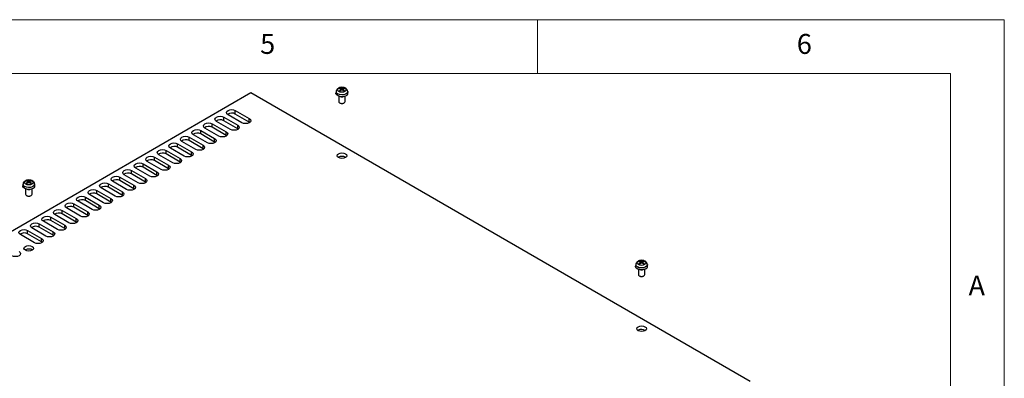
# Model space of a CAD drawing. Units: millimetres. Extents: x 5 to 292, y 5 to 205.
# Drawn here: x 200 to 292, y 172 to 205 of the extents above; entities that cross this region are included whole.
import ezdxf

# ---------------------------------------------------------------- set-up
doc = ezdxf.new("R2010")
doc.units = ezdxf.units.MM
doc.styles.add('SLDTEXTSTYLE0', font='TXT', dxfattribs={"width": 0.75})

msp = doc.modelspace()

# ---------------------------------------------------------------- linework, layer by layer
at = {"color": 7, "linetype": 'Continuous', "lineweight": 18}
for p, q in [((292, 205), (5, 205)), ((248.5, 200), (248.5, 205)), ((292, 77.25), (292, 205)), ((287, 200), (10, 200)), ((287, 60.25), (287, 200))]:
    msp.add_line(p, q, dxfattribs=at)
at = {"color": 7, "linetype": 'Continuous', "lineweight": 25}
for p, q in [((221.7942, 198.1762), (176.0444, 171.7654)), ((268.3218, 171.3164), (221.7942, 198.1762)), ((229.7449, 198.3261), (229.7276, 198.1654)), ((230.1856, 198.549), (230.0466, 198.6011)), ((230.0466, 198.4001), (230.1856, 198.5167)), ((230.1124, 198.6392), (230.2586, 198.5911)), ((230.2586, 198.4745), (230.1124, 198.362)), ((230.1291, 198.6206), (230.1445, 198.5644)), ((230.2076, 198.4353), (230.1966, 198.5373)), ((230.3145, 198.5911), (230.4607, 198.6392)), ((230.4607, 198.362), (230.3145, 198.4745)), ((230.3763, 198.5354), (230.3655, 198.4353)), ((230.5266, 198.6011), (230.3875, 198.549)), ((230.3875, 198.5167), (230.5266, 198.4001)), ((230.4286, 198.5644), (230.444, 198.6206)), ((230.8455, 198.1654), (230.8282, 198.3261)), ((229.9866, 197.8724), (229.9866, 197.3789)), ((230.0743, 197.2565), (230.1177, 197.2315)), ((230.4554, 197.2315), (230.4988, 197.2565)), ((230.5866, 197.3789), (230.5866, 197.8724)), ((220.3517, 196.5434), (221.6528, 195.7923)), ((220.3517, 196.2168), (220.3517, 196.5434)), ((219.8992, 194.78), (218.5981, 195.5311)), ((219.2769, 195.9229), (220.578, 195.1718)), ((219.2769, 195.5963), (219.2769, 195.9229)), ((220.578, 194.8452), (219.2769, 195.5963)), ((220.974, 195.4004), (219.6729, 196.1515)), ((221.6528, 195.4657), (220.3517, 196.2168)), ((221.6528, 195.4657), (221.6528, 195.7923)), ((221.7012, 195.4331), (221.6528, 195.4657)), ((217.1273, 194.682), (218.4284, 193.9309)), ((217.1273, 194.3554), (217.1273, 194.682)), ((218.8244, 194.1595), (217.5233, 194.9106)), ((218.2021, 195.3025), (219.5032, 194.5514)), ((218.2021, 194.9759), (218.2021, 195.3025)), ((219.5032, 194.2248), (218.2021, 194.9759)), ((219.5032, 194.2248), (219.5032, 194.5514)), ((220.578, 194.8452), (220.578, 195.1718)), ((220.6264, 194.8126), (220.578, 194.8452)), ((216.6748, 192.9186), (215.3737, 193.6697)), ((216.0525, 194.0615), (217.3536, 193.3104)), ((216.0525, 193.7349), (216.0525, 194.0615)), ((217.3536, 192.9838), (216.0525, 193.7349)), ((217.7496, 193.539), (216.4485, 194.2901)), ((218.4284, 193.6043), (217.1273, 194.3554)), ((218.4284, 193.6043), (218.4284, 193.9309)), ((218.4768, 193.5717), (218.4284, 193.6043)), ((219.5516, 194.1921), (219.5032, 194.2248)), ((213.9029, 192.8206), (215.204, 192.0695)), ((213.9029, 192.494), (213.9029, 192.8206)), ((215.6, 192.2981), (214.2989, 193.0492)), ((214.9777, 193.4411), (216.2788, 192.69)), ((214.9777, 193.1144), (214.9777, 193.4411)), ((216.2788, 192.3633), (214.9777, 193.1144)), ((216.2788, 192.3633), (216.2788, 192.69)), ((217.3536, 192.9838), (217.3536, 193.3104)), ((217.4019, 192.9512), (217.3536, 192.9838)), ((213.4504, 191.0571), (212.1493, 191.8082)), ((212.8281, 192.2001), (214.1292, 191.449)), ((212.8281, 191.8735), (212.8281, 192.2001)), ((214.1292, 191.1224), (212.8281, 191.8735)), ((214.5252, 191.6776), (213.2241, 192.4287)), ((215.204, 191.7429), (213.9029, 192.494)), ((215.204, 191.7429), (215.204, 192.0695)), ((215.2523, 191.7102), (215.204, 191.7429)), ((216.3271, 192.3307), (216.2788, 192.3633)), ((229.9684, 192.1919), (229.9366, 192.1715)), ((210.6785, 190.9592), (211.9796, 190.2081)), ((210.6785, 190.6326), (210.6785, 190.9592)), ((212.3755, 190.4367), (211.0745, 191.1878)), ((211.7533, 191.5797), (213.0544, 190.8286)), ((211.7533, 191.253), (211.7533, 191.5797)), ((213.0544, 190.5019), (211.7533, 191.253)), ((213.0544, 190.5019), (213.0544, 190.8286)), ((214.1292, 191.1224), (214.1292, 191.449)), ((214.1775, 191.0898), (214.1292, 191.1224)), ((201.0104, 189.9195), (200.8713, 189.9717)), ((200.9372, 190.0097), (201.0834, 189.9617)), ((200.9539, 189.9911), (200.9693, 189.9349)), ((201.0324, 189.8058), (201.0214, 189.9079)), ((201.1393, 189.9617), (201.2855, 190.0097)), ((201.2011, 189.906), (201.1903, 189.8058)), ((201.3513, 189.9717), (201.2123, 189.9195)), ((201.2534, 189.9349), (201.2688, 189.9911)), ((210.2259, 189.1957), (208.9249, 189.9468)), ((209.6037, 190.3387), (210.9048, 189.5876)), ((209.6037, 190.0121), (209.6037, 190.3387)), ((210.9048, 189.261), (209.6037, 190.0121)), ((211.3007, 189.8162), (209.9997, 190.5673)), ((211.9796, 189.8815), (210.6785, 190.6326)), ((211.9796, 189.8815), (211.9796, 190.2081)), ((213.1027, 190.4693), (213.0544, 190.5019)), ((200.5697, 189.6967), (200.5524, 189.5359)), ((200.8113, 189.243), (200.8113, 188.7495)), ((200.8713, 189.7706), (201.0104, 189.8873)), ((201.0834, 189.8451), (200.9372, 189.7326)), ((201.2855, 189.7326), (201.1393, 189.8451)), ((201.2123, 189.8873), (201.3513, 189.7706)), ((201.4113, 188.7495), (201.4113, 189.243)), ((201.6703, 189.5359), (201.653, 189.6967)), ((207.4541, 189.0978), (208.7552, 188.3467)), ((207.4541, 188.7712), (207.4541, 189.0978)), ((209.1511, 188.5753), (207.8501, 189.3264)), ((208.5289, 189.7182), (209.83, 188.9671)), ((208.5289, 189.3916), (208.5289, 189.7182)), ((209.83, 188.6405), (208.5289, 189.3916)), ((210.9048, 189.261), (210.9048, 189.5876)), ((210.9531, 189.2284), (210.9048, 189.261)), ((212.0279, 189.8488), (211.9796, 189.8815)), ((200.8991, 188.6271), (200.9425, 188.602)), ((201.2802, 188.602), (201.3236, 188.6271)), ((207.0015, 187.3343), (205.7005, 188.0854)), ((206.3793, 188.4773), (207.6804, 187.7262)), ((206.3793, 188.1507), (206.3793, 188.4773)), ((207.6804, 187.3996), (206.3793, 188.1507)), ((208.0763, 187.9548), (206.7753, 188.7059)), ((208.7552, 188.0201), (207.4541, 188.7712)), ((208.7552, 188.0201), (208.7552, 188.3467)), ((209.83, 188.6405), (209.83, 188.9671)), ((209.8783, 188.6079), (209.83, 188.6405)), ((204.2297, 187.2364), (205.5308, 186.4853)), ((204.2297, 186.9097), (204.2297, 187.2364)), ((205.9267, 186.7139), (204.6257, 187.465)), ((205.3045, 187.8568), (206.6056, 187.1057)), ((205.3045, 187.5302), (205.3045, 187.8568)), ((206.6056, 186.7791), (205.3045, 187.5302)), ((207.6804, 187.3996), (207.6804, 187.7262)), ((207.7287, 187.367), (207.6804, 187.3996)), ((208.8035, 187.9874), (208.7552, 188.0201)), ((203.1549, 186.6159), (204.456, 185.8648)), ((203.1549, 186.2893), (203.1549, 186.6159)), ((204.456, 185.5382), (203.1549, 186.2893)), ((204.8519, 186.0934), (203.5509, 186.8445)), ((205.5308, 186.1586), (204.2297, 186.9097)), ((205.5308, 186.1586), (205.5308, 186.4853)), ((206.6056, 186.7791), (206.6056, 187.1057)), ((206.6539, 186.7465), (206.6056, 186.7791)), ((201.0053, 185.3749), (202.3063, 184.6239)), ((201.0053, 185.0483), (201.0053, 185.3749)), ((202.7023, 184.8524), (201.4013, 185.6035)), ((202.0801, 185.9954), (203.3811, 185.2443)), ((202.0801, 185.6688), (202.0801, 185.9954)), ((203.3811, 184.9177), (202.0801, 185.6688)), ((203.7771, 185.4729), (202.4761, 186.224)), ((204.456, 185.5382), (204.456, 185.8648)), ((204.5043, 185.5055), (204.456, 185.5382)), ((205.5791, 186.126), (205.5308, 186.1586)), ((201.6275, 184.232), (200.3264, 184.9831)), ((202.3063, 184.2972), (201.0053, 185.0483)), ((202.3063, 184.2972), (202.3063, 184.6239)), ((203.3811, 184.9177), (203.3811, 185.2443)), ((203.4295, 184.8851), (203.3811, 184.9177)), ((200.7931, 183.5625), (200.7614, 183.5421)), ((202.3547, 184.2646), (202.3063, 184.2972)), ((257.6615, 182.2102), (257.6442, 182.0495)), ((257.9031, 181.7565), (257.9031, 181.2631)), ((258.1022, 182.4331), (257.9631, 182.4852)), ((257.9631, 182.2842), (258.1022, 182.4008)), ((258.029, 182.5233), (258.1752, 182.4752)), ((258.1752, 182.3586), (258.029, 182.2461)), ((258.0457, 182.5047), (258.0611, 182.4485)), ((258.1242, 182.3194), (258.1132, 182.4214)), ((258.2311, 182.4752), (258.3773, 182.5233)), ((258.3773, 182.2461), (258.2311, 182.3587)), ((258.2929, 182.4195), (258.2821, 182.3194)), ((258.4431, 182.4852), (258.3041, 182.4331)), ((258.3041, 182.4008), (258.4431, 182.2842)), ((258.3452, 182.4485), (258.3606, 182.5047)), ((258.5031, 181.2631), (258.5031, 181.7565)), ((258.7621, 182.0495), (258.7448, 182.2102)), ((257.9909, 181.1407), (258.0343, 181.1156)), ((258.372, 181.1156), (258.4154, 181.1407)), ((257.8849, 176.076), (257.8532, 176.0556))]:
    msp.add_line(p, q, dxfattribs=at)
at = {"color": 8, "linetype": 'Continuous', "lineweight": 25}
for p, q in [((230.1924, 198.4236), (230.1856, 198.5167)), ((230.2497, 198.4677), (230.2586, 198.5911)), ((230.3145, 198.5911), (230.3234, 198.4677)), ((230.3875, 198.5167), (230.3807, 198.4236)), ((201.0745, 189.8383), (201.0834, 189.9617)), ((201.1393, 189.9617), (201.1482, 189.8383)), ((201.0172, 189.7942), (201.0104, 189.8873)), ((201.2123, 189.8873), (201.2055, 189.7942)), ((258.109, 182.3077), (258.1022, 182.4008)), ((258.1663, 182.3518), (258.1752, 182.4752)), ((258.2311, 182.4752), (258.24, 182.3518)), ((258.3041, 182.4008), (258.2973, 182.3077))]:
    msp.add_line(p, q, dxfattribs=at)
at = {"color": 7, "linetype": 'Continuous', "lineweight": 25, "flags": 128}
for points in [[(230.6825, 197.9168), (230.5128, 197.8496), (230.3124, 197.8224), (230.1086, 197.8389), (229.9288, 197.8967), (229.7973, 197.9881), (229.7319, 198.1007), (229.7276, 198.1654)], [(230.0041, 198.3063), (229.9175, 198.3811), (229.8871, 198.4693), (229.9175, 198.5576), (230.0041, 198.6324), (230.1337, 198.6824), (230.2866, 198.7), (230.4394, 198.6824), (230.5691, 198.6324), (230.6557, 198.5576), (230.6861, 198.4693), (230.6557, 198.3811), (230.5691, 198.3063), (230.4394, 198.2563), (230.2866, 198.2387), (230.1337, 198.2563), (230.0041, 198.3063)], [(229.9866, 197.3789), (230.0094, 197.3127), (230.0744, 197.2565)], [(230.0744, 197.2565), (230.1718, 197.2189), (230.2866, 197.2058), (230.4014, 197.2189), (230.4987, 197.2565), (230.5637, 197.3127), (230.5866, 197.3789)], [(219.6729, 196.1515), (219.5688, 196.2414), (219.5323, 196.3475), (219.5688, 196.4535), (219.6729, 196.5434), (219.8286, 196.6035), (220.0123, 196.6246), (220.196, 196.6035), (220.3517, 196.5434)], [(218.5981, 195.5311), (218.494, 195.621), (218.4575, 195.727), (218.494, 195.833), (218.5981, 195.9229), (218.7538, 195.983), (218.9375, 196.0041), (219.1212, 195.983), (219.2769, 195.9229)], [(221.6528, 195.7923), (221.7568, 195.7024), (221.7934, 195.5964), (221.7568, 195.4903), (221.6528, 195.4004), (221.4971, 195.3404), (221.3134, 195.3193), (221.1297, 195.3404), (220.974, 195.4004)], [(216.4485, 194.2901), (216.3444, 194.38), (216.3079, 194.4861), (216.3444, 194.5921), (216.4485, 194.682), (216.6042, 194.7421), (216.7879, 194.7632), (216.9716, 194.7421), (217.1273, 194.682)], [(217.5233, 194.9106), (217.4192, 195.0005), (217.3827, 195.1065), (217.4192, 195.2126), (217.5233, 195.3025), (217.679, 195.3625), (217.8627, 195.3836), (218.0464, 195.3625), (218.2021, 195.3025)], [(219.5032, 194.5514), (219.6072, 194.4615), (219.6438, 194.3554), (219.6072, 194.2494), (219.5032, 194.1595), (219.3475, 194.0994), (219.1638, 194.0783), (218.9801, 194.0994), (218.8244, 194.1595)], [(220.578, 195.1718), (220.682, 195.0819), (220.7186, 194.9759), (220.682, 194.8699), (220.578, 194.78), (220.4223, 194.7199), (220.2386, 194.6988), (220.0549, 194.7199), (219.8992, 194.78)], [(215.3737, 193.6697), (215.2696, 193.7596), (215.2331, 193.8656), (215.2696, 193.9716), (215.3737, 194.0615), (215.5294, 194.1216), (215.7131, 194.1427), (215.8968, 194.1216), (216.0525, 194.0615)], [(218.4284, 193.9309), (218.5324, 193.841), (218.569, 193.735), (218.5324, 193.6289), (218.4284, 193.539), (218.2727, 193.479), (218.089, 193.4579), (217.9053, 193.479), (217.7496, 193.539)], [(213.2241, 192.4287), (213.12, 192.5186), (213.0835, 192.6247), (213.12, 192.7307), (213.2241, 192.8206), (213.3798, 192.8807), (213.5635, 192.9018), (213.7472, 192.8807), (213.9029, 192.8206)], [(214.2989, 193.0492), (214.1948, 193.1391), (214.1583, 193.2451), (214.1948, 193.3512), (214.2989, 193.4411), (214.4546, 193.5011), (214.6383, 193.5222), (214.822, 193.5011), (214.9777, 193.4411)], [(216.2788, 192.69), (216.3828, 192.6001), (216.4194, 192.494), (216.3828, 192.388), (216.2788, 192.2981), (216.1231, 192.238), (215.9394, 192.2169), (215.7557, 192.238), (215.6, 192.2981)], [(217.3536, 193.3104), (217.4576, 193.2205), (217.4942, 193.1145), (217.4576, 193.0085), (217.3536, 192.9186), (217.1979, 192.8585), (217.0142, 192.8374), (216.8305, 192.8585), (216.6748, 192.9186)], [(212.1493, 191.8082), (212.0452, 191.8981), (212.0087, 192.0042), (212.0452, 192.1102), (212.1493, 192.2001), (212.305, 192.2602), (212.4887, 192.2813), (212.6724, 192.2602), (212.8281, 192.2001)], [(215.204, 192.0695), (215.308, 191.9796), (215.3446, 191.8736), (215.308, 191.7675), (215.204, 191.6776), (215.0483, 191.6176), (214.8646, 191.5965), (214.6809, 191.6176), (214.5252, 191.6776)], [(229.9684, 192.5185), (230.1144, 192.5748), (230.2866, 192.5946), (230.4588, 192.5748), (230.6048, 192.5185), (230.7023, 192.4342), (230.7366, 192.3348), (230.7023, 192.2354), (230.6048, 192.1511), (230.4588, 192.0948), (230.2866, 192.075), (230.1144, 192.0948), (229.9684, 192.1511), (229.8708, 192.2354), (229.8366, 192.3348), (229.8708, 192.4342), (229.9684, 192.5185)], [(209.9997, 190.5673), (209.8956, 190.6572), (209.8591, 190.7632), (209.8956, 190.8693), (209.9997, 190.9592), (210.1554, 191.0192), (210.3391, 191.0403), (210.5228, 191.0192), (210.6785, 190.9592)], [(211.0745, 191.1878), (210.9704, 191.2777), (210.9339, 191.3837), (210.9704, 191.4898), (211.0745, 191.5797), (211.2302, 191.6397), (211.4139, 191.6608), (211.5976, 191.6397), (211.7533, 191.5797)], [(213.0544, 190.8286), (213.1584, 190.7387), (213.195, 190.6326), (213.1584, 190.5266), (213.0544, 190.4367), (212.8986, 190.3766), (212.715, 190.3555), (212.5313, 190.3766), (212.3755, 190.4367)], [(214.1292, 191.449), (214.2332, 191.3591), (214.2698, 191.2531), (214.2332, 191.147), (214.1292, 191.0571), (213.9734, 190.9971), (213.7898, 190.976), (213.6061, 190.9971), (213.4504, 191.0571)], [(200.8288, 189.6768), (200.7422, 189.7516), (200.7118, 189.8399), (200.7422, 189.9282), (200.8288, 190.003), (200.9585, 190.053), (201.1113, 190.0705), (201.2642, 190.053), (201.3938, 190.003), (201.4804, 189.9282), (201.5108, 189.8399), (201.4804, 189.7516), (201.3938, 189.6768), (201.2642, 189.6268), (201.1113, 189.6093), (200.9585, 189.6268), (200.8288, 189.6768)], [(208.9249, 189.9468), (208.8208, 190.0367), (208.7843, 190.1428), (208.8208, 190.2488), (208.9249, 190.3387), (209.0806, 190.3988), (209.2643, 190.4199), (209.448, 190.3988), (209.6037, 190.3387)], [(211.9796, 190.2081), (212.0836, 190.1182), (212.1202, 190.0121), (212.0836, 189.9061), (211.9796, 189.8162), (211.8238, 189.7561), (211.6402, 189.735), (211.4565, 189.7561), (211.3007, 189.8162)], [(201.5073, 189.2874), (201.3375, 189.2202), (201.1372, 189.193), (200.9334, 189.2094), (200.7536, 189.2672), (200.6221, 189.3586), (200.5567, 189.4713), (200.5524, 189.5359)], [(206.7753, 188.7059), (206.6712, 188.7958), (206.6347, 188.9018), (206.6712, 189.0079), (206.7753, 189.0978), (206.931, 189.1578), (207.1147, 189.1789), (207.2984, 189.1578), (207.4541, 189.0978)], [(207.8501, 189.3264), (207.746, 189.4163), (207.7095, 189.5223), (207.746, 189.6283), (207.8501, 189.7182), (208.0058, 189.7783), (208.1895, 189.7994), (208.3732, 189.7783), (208.5289, 189.7182)], [(210.9048, 189.5876), (211.0088, 189.4977), (211.0454, 189.3917), (211.0088, 189.2856), (210.9048, 189.1957), (210.749, 189.1357), (210.5654, 189.1146), (210.3817, 189.1357), (210.2259, 189.1957)], [(200.8113, 188.7495), (200.8342, 188.6832), (200.8992, 188.6271)], [(200.8992, 188.6271), (200.9965, 188.5895), (201.1113, 188.5763), (201.2261, 188.5895), (201.3235, 188.6271), (201.3885, 188.6832), (201.4113, 188.7495)], [(205.7005, 188.0854), (205.5964, 188.1753), (205.5599, 188.2814), (205.5964, 188.3874), (205.7005, 188.4773), (205.8562, 188.5374), (206.0399, 188.5585), (206.2236, 188.5374), (206.3793, 188.4773)], [(208.7552, 188.3467), (208.8592, 188.2568), (208.8957, 188.1507), (208.8592, 188.0447), (208.7552, 187.9548), (208.5994, 187.8947), (208.4157, 187.8736), (208.2321, 187.8947), (208.0763, 187.9548)], [(209.83, 188.9671), (209.934, 188.8772), (209.9706, 188.7712), (209.934, 188.6652), (209.83, 188.5753), (209.6742, 188.5152), (209.4906, 188.4941), (209.3069, 188.5152), (209.1511, 188.5753)], [(203.5509, 186.8445), (203.4468, 186.9344), (203.4103, 187.0404), (203.4468, 187.1465), (203.5509, 187.2364), (203.7066, 187.2964), (203.8903, 187.3175), (204.074, 187.2964), (204.2297, 187.2364)], [(204.6257, 187.465), (204.5216, 187.5549), (204.4851, 187.6609), (204.5216, 187.7669), (204.6257, 187.8568), (204.7814, 187.9169), (204.9651, 187.938), (205.1488, 187.9169), (205.3045, 187.8568)], [(207.6804, 187.7262), (207.7844, 187.6363), (207.8209, 187.5303), (207.7844, 187.4242), (207.6804, 187.3343), (207.5246, 187.2743), (207.3409, 187.2532), (207.1573, 187.2743), (207.0015, 187.3343)], [(202.4761, 186.224), (202.372, 186.3139), (202.3355, 186.42), (202.372, 186.526), (202.4761, 186.6159), (202.6318, 186.676), (202.8155, 186.697), (202.9992, 186.676), (203.1549, 186.6159)], [(205.5308, 186.4853), (205.6348, 186.3954), (205.6713, 186.2893), (205.6348, 186.1833), (205.5308, 186.0934), (205.375, 186.0333), (205.1913, 186.0122), (205.0077, 186.0333), (204.8519, 186.0934)], [(206.6056, 187.1057), (206.7096, 187.0158), (206.7461, 186.9098), (206.7096, 186.8038), (206.6056, 186.7139), (206.4498, 186.6538), (206.2661, 186.6327), (206.0825, 186.6538), (205.9267, 186.7139)], [(200.3264, 184.9831), (200.2224, 185.073), (200.1859, 185.179), (200.2224, 185.2851), (200.3264, 185.3749), (200.4822, 185.435), (200.6659, 185.4561), (200.8495, 185.435), (201.0053, 185.3749)], [(201.4013, 185.6035), (201.2972, 185.6934), (201.2607, 185.7995), (201.2972, 185.9055), (201.4013, 185.9954), (201.557, 186.0555), (201.7407, 186.0766), (201.9243, 186.0555), (202.0801, 185.9954)], [(204.456, 185.8648), (204.56, 185.7749), (204.5965, 185.6689), (204.56, 185.5628), (204.456, 185.4729), (204.3002, 185.4129), (204.1165, 185.3918), (203.9329, 185.4129), (203.7771, 185.4729)], [(202.3063, 184.6239), (202.4104, 184.534), (202.4469, 184.4279), (202.4104, 184.3219), (202.3063, 184.232), (202.1506, 184.1719), (201.9669, 184.1508), (201.7832, 184.1719), (201.6275, 184.232)], [(203.3811, 185.2443), (203.4852, 185.1544), (203.5217, 185.0484), (203.4852, 184.9423), (203.3811, 184.8524), (203.2254, 184.7924), (203.0417, 184.7713), (202.8581, 184.7924), (202.7023, 184.8524)], [(200.7931, 183.8891), (200.9391, 183.9454), (201.1113, 183.9652), (201.2835, 183.9454), (201.4295, 183.8891), (201.5271, 183.8048), (201.5613, 183.7054), (201.5271, 183.606), (201.4295, 183.5217), (201.2835, 183.4654), (201.1113, 183.4456), (200.9391, 183.4654), (200.7931, 183.5217), (200.6956, 183.606), (200.6613, 183.7054), (200.6956, 183.8048), (200.7931, 183.8891)], [(200.1992, 183.4074), (200.3032, 183.3175), (200.3398, 183.2115), (200.3032, 183.1054), (200.1992, 183.0155), (200.0434, 182.9555), (199.8598, 182.9344), (199.6761, 182.9555), (199.5203, 183.0155)], [(257.9206, 182.1904), (257.834, 182.2652), (257.8036, 182.3534), (257.834, 182.4417), (257.9206, 182.5165), (258.0503, 182.5665), (258.2031, 182.5841), (258.356, 182.5665), (258.4856, 182.5165), (258.5722, 182.4417), (258.6026, 182.3534), (258.5722, 182.2652), (258.4856, 182.1904), (258.356, 182.1404), (258.2031, 182.1228), (258.0503, 182.1404), (257.9206, 182.1904)], [(258.5991, 181.8009), (258.4293, 181.7338), (258.229, 181.7066), (258.0252, 181.723), (257.8454, 181.7808), (257.7139, 181.8722), (257.6485, 181.9848), (257.6442, 182.0495)], [(257.9031, 181.2631), (257.926, 181.1968), (257.991, 181.1406)], [(257.991, 181.1406), (258.0883, 181.1031), (258.2031, 181.0899), (258.3179, 181.1031), (258.4153, 181.1406), (258.4803, 181.1968), (258.5031, 181.2631)], [(257.8849, 176.4026), (258.0309, 176.4589), (258.2031, 176.4787), (258.3753, 176.4589), (258.5213, 176.4026), (258.6189, 176.3183), (258.6531, 176.2189), (258.6189, 176.1195), (258.5213, 176.0352), (258.3753, 175.9789), (258.2031, 175.9592), (258.0309, 175.9789), (257.8849, 176.0352), (257.7874, 176.1195), (257.7531, 176.2189), (257.7874, 176.3183), (257.8849, 176.4026)]]:
    msp.add_lwpolyline(points, dxfattribs=at)
at = {"color": 8, "linetype": 'Continuous', "lineweight": 25, "flags": 128}
for points in [[(230.8281, 198.3275), (230.8241, 198.2635), (230.7607, 198.1543), (230.6333, 198.0657), (230.459, 198.0097), (230.2615, 197.9938), (230.0674, 198.0202), (229.9028, 198.0852)], [(201.6529, 189.6981), (201.6488, 189.634), (201.5855, 189.5249), (201.458, 189.4363), (201.2838, 189.3803), (201.0863, 189.3644), (200.8921, 189.3907), (200.7276, 189.4558)], [(258.7447, 182.2116), (258.7406, 182.1476), (258.6773, 182.0384), (258.5498, 181.9498), (258.3756, 181.8938), (258.1781, 181.8779), (257.9839, 181.9043), (257.8194, 181.9693)]]:
    msp.add_lwpolyline(points, dxfattribs=at)
at = {"color": 8, "linetype": 'Continuous', "lineweight": 25}
for centre, start, end in [((229.9942, 198.3173), 177.754161, 248.509688), ((200.8189, 189.6878), 177.754035, 248.509599), ((257.9107, 182.2014), 177.754875, 248.509192)]:
    msp.add_arc(centre, 0.2494, start, end, dxfattribs=at)
at = {"color": 7, "linetype": 'Continuous', "lineweight": 25}
for centre, radius, start, end in [((230.2175, 198.3811), 0.2787, 112.152045, 127.842578), ((230.2176, 198.6202), 0.2787, 232.159519, 247.845857), ((230.2232, 198.3826), 0.2559, 111.580665, 128.413959), ((230.2233, 198.602), 0.2561, 231.591937, 248.41344), ((230.3499, 198.3826), 0.2559, 51.584076, 68.421301), ((230.3499, 198.6018), 0.2559, 291.580665, 308.413959), ((230.3555, 198.3809), 0.2788, 52.161635, 67.843742), ((230.3556, 198.6201), 0.2787, 292.152032, 307.842592), ((230.5881, 198.1564), 0.2576, 291.516435, 1.994657), ((230.2866, 198.2931), 0.4847, 250.722044, 289.278173), ((230.2866, 197.5372), 0.3493, 241.094686, 298.905624), ((218.9397, 194.9911), 0.6928, 60.877575, 124.260877), ((220.0145, 195.6116), 0.6928, 60.877328, 124.261124), ((217.8649, 194.3706), 0.6928, 60.877243, 124.261033), ((215.7153, 193.1297), 0.6928, 60.877276, 124.261088), ((216.7901, 193.7502), 0.6928, 60.877452, 124.261), ((214.6405, 192.5092), 0.6928, 60.877248, 124.261116), ((212.4909, 191.2683), 0.6928, 60.877276, 124.261088), ((213.5657, 191.8888), 0.6928, 60.877248, 124.261116), ((230.285, 191.6089), 0.6635, 58.001982, 118.503226), ((211.4161, 190.6478), 0.6928, 60.877276, 124.261088), ((201.0423, 189.7516), 0.2787, 112.153105, 127.841519), ((201.048, 189.7531), 0.256, 111.581939, 128.412685), ((201.1746, 189.7531), 0.256, 51.587343, 68.418033), ((201.1804, 189.7516), 0.2787, 52.158391, 67.846985), ((209.2665, 189.4069), 0.6928, 60.877248, 124.261116), ((210.3413, 190.0274), 0.6928, 60.877248, 124.261116), ((201.0423, 189.9907), 0.2787, 232.158391, 247.846986), ((201.048, 189.9724), 0.256, 231.587343, 248.418034), ((201.1113, 189.6636), 0.4847, 250.722134, 289.277859), ((201.1746, 189.9724), 0.256, 291.58185, 308.412774), ((201.1804, 189.9907), 0.2787, 292.153017, 307.841607), ((201.4129, 189.527), 0.2576, 291.514851, 1.996473), ((208.1917, 188.7864), 0.6928, 60.877297, 124.26111), ((201.1113, 188.9078), 0.3493, 241.091423, 298.90857), ((206.0421, 187.5455), 0.6928, 60.877364, 124.261044), ((207.1169, 188.1659), 0.6928, 60.877262, 124.261102), ((204.9673, 186.925), 0.6928, 60.877262, 124.261102), ((202.8177, 185.6841), 0.6928, 60.877262, 124.261102), ((203.8925, 186.3045), 0.6928, 60.877346, 124.26104), ((201.7429, 185.0636), 0.6928, 60.877267, 124.261108), ((200.6681, 184.4431), 0.6928, 60.877291, 124.26109), ((201.1097, 182.9794), 0.6634, 58.001885, 118.50334), ((258.1341, 182.2651), 0.2788, 112.15433, 127.840293), ((258.1341, 182.5043), 0.2787, 232.15909, 247.846287), ((258.1397, 182.2669), 0.2557, 111.572989, 128.421634), ((258.1399, 182.4861), 0.2561, 231.591952, 248.413424), ((258.2031, 182.1772), 0.4847, 250.721906, 289.27853), ((258.2665, 182.2667), 0.2559, 51.584061, 68.421316), ((258.2664, 182.486), 0.256, 291.584413, 308.41021), ((258.2721, 182.265), 0.2788, 52.161258, 67.844119), ((258.2721, 182.5043), 0.2788, 292.154317, 307.840306), ((258.5046, 182.0405), 0.2576, 291.517693, 1.992696), ((258.2031, 181.4214), 0.3493, 241.094546, 298.905867), ((258.2015, 175.493), 0.6634, 58.001762, 118.503544)]:
    msp.add_arc(centre, radius, start, end, dxfattribs=at)
for points, knots in [([(230.0034, 198.6451), (229.9772, 198.6331), (229.9146, 198.6042), (229.8333, 198.5319), (229.7655, 198.4362), (229.7544, 198.3607), (229.7494, 198.3266)], [0, 0, 0, 0, 0.1963144, 0.4698888, 0.7612836, 1, 1, 1, 1]), ([(230.2866, 198.705), (230.2231, 198.7001), (230.1348, 198.6932), (230.0419, 198.6658), (230.0124, 198.6499), (230.0034, 198.6451)], [0, 0, 0, 0, 0.6399058, 0.8907517, 1, 1, 1, 1]), ([(230.0642, 198.4013), (230.0633, 198.4024), (230.0614, 198.4047), (230.0571, 198.4056), (230.0524, 198.4045), (230.0488, 198.4022), (230.0469, 198.4004), (230.0466, 198.4001)], [0, 0, 0, 0, 0.2340046, 0.4679141, 0.7039425, 0.9439901, 1, 1, 1, 1]), ([(230.1124, 198.6392), (230.1141, 198.6386), (230.1174, 198.6376), (230.1223, 198.6334), (230.1263, 198.6279), (230.1283, 198.6233), (230.129, 198.6209), (230.1291, 198.6206)], [0, 0, 0, 0, 0.2436189, 0.4873456, 0.7285466, 0.9655311, 1, 1, 1, 1]), ([(230.1856, 198.549), (230.1884, 198.5472), (230.194, 198.5437), (230.1975, 198.5364), (230.1965, 198.5284), (230.192, 198.5216), (230.1873, 198.518), (230.1856, 198.5167)], [0, 0, 0, 0, 0.2184332, 0.4369126, 0.6542972, 0.8712693, 1, 1, 1, 1]), ([(230.3145, 198.5911), (230.311, 198.5898), (230.3039, 198.5871), (230.2905, 198.5855), (230.277, 198.586), (230.266, 198.5881), (230.2606, 198.5903), (230.2586, 198.5911)], [0, 0, 0, 0, 0.2184291, 0.4369337, 0.6543042, 0.871297, 1, 1, 1, 1]), ([(230.2586, 198.4745), (230.2622, 198.4765), (230.2692, 198.4803), (230.2826, 198.4827), (230.2962, 198.482), (230.3071, 198.4789), (230.3125, 198.4757), (230.3145, 198.4745)], [0, 0, 0, 0, 0.21843524, 0.43690409, 0.65431236, 0.87129334, 1, 1, 1, 1]), ([(230.8216, 198.3275), (230.818, 198.3591), (230.8088, 198.4385), (230.7347, 198.5398), (230.6402, 198.6149), (230.5406, 198.6625), (230.4264, 198.697), (230.3378, 198.702), (230.2866, 198.705)], [0, 0, 0, 0, 0.1347788, 0.3386492, 0.5179939, 0.6518982, 0.7984039, 1, 1, 1, 1]), ([(230.3875, 198.5167), (230.3847, 198.519), (230.3791, 198.5237), (230.3757, 198.5318), (230.3766, 198.5395), (230.3812, 198.5454), (230.3858, 198.548), (230.3875, 198.549)], [0, 0, 0, 0, 0.2184355, 0.4368845, 0.6542626, 0.8712731, 1, 1, 1, 1]), ([(230.4607, 198.6392), (230.459, 198.6386), (230.4557, 198.6376), (230.4508, 198.6334), (230.4468, 198.6279), (230.4448, 198.6233), (230.4441, 198.6209), (230.444, 198.6206)], [0, 0, 0, 0, 0.2436589, 0.4874251, 0.7285266, 0.9655186, 1, 1, 1, 1]), ([(230.5266, 198.4001), (230.525, 198.4014), (230.5218, 198.4041), (230.5168, 198.4056), (230.5124, 198.405), (230.51, 198.403), (230.509, 198.4015), (230.5089, 198.4013)], [0, 0, 0, 0, 0.2436189, 0.4873456, 0.7285466, 0.9655311, 1, 1, 1, 1]), ([(200.8282, 190.0157), (200.802, 190.0036), (200.7393, 189.9748), (200.6581, 189.9024), (200.5902, 189.8068), (200.5791, 189.7312), (200.5742, 189.6972)], [0, 0, 0, 0, 0.1963171, 0.4698877, 0.7612825, 1, 1, 1, 1]), ([(201.1113, 190.0755), (201.0479, 190.0706), (200.9596, 190.0638), (200.8666, 190.0363), (200.8371, 190.0205), (200.8282, 190.0157)], [0, 0, 0, 0, 0.6399077, 0.8907578, 1, 1, 1, 1]), ([(200.9372, 190.0097), (200.9389, 190.0092), (200.9422, 190.0081), (200.9471, 190.0039), (200.9511, 189.9984), (200.9531, 189.9939), (200.9538, 189.9914), (200.9539, 189.9911)], [0, 0, 0, 0, 0.24363341, 0.48735545, 0.72854484, 0.96553564, 1, 1, 1, 1]), ([(201.0104, 189.9195), (201.0132, 189.9178), (201.0188, 189.9143), (201.0222, 189.9069), (201.0213, 189.899), (201.0167, 189.8922), (201.0121, 189.8886), (201.0104, 189.8873)], [0, 0, 0, 0, 0.2184322, 0.4369116, 0.6542956, 0.8712932, 1, 1, 1, 1]), ([(201.1393, 189.9617), (201.1357, 189.9604), (201.1287, 189.9577), (201.1153, 189.9561), (201.1017, 189.9565), (201.0908, 189.9587), (201.0854, 189.9609), (201.0834, 189.9617)], [0, 0, 0, 0, 0.21843167, 0.43691246, 0.65429566, 0.87129323, 1, 1, 1, 1]), ([(201.6464, 189.6981), (201.6427, 189.7297), (201.6335, 189.8091), (201.5595, 189.9103), (201.465, 189.9855), (201.3654, 190.0331), (201.2512, 190.0676), (201.1626, 190.0726), (201.1113, 190.0755)], [0, 0, 0, 0, 0.1347795, 0.33865, 0.5179937, 0.6518986, 0.7984034, 1, 1, 1, 1]), ([(201.2123, 189.8873), (201.2095, 189.8896), (201.2039, 189.8943), (201.2004, 189.9024), (201.2014, 189.9101), (201.2059, 189.9159), (201.2106, 189.9186), (201.2123, 189.9195)], [0, 0, 0, 0, 0.2184322, 0.4369116, 0.6542956, 0.8712932, 1, 1, 1, 1]), ([(201.2855, 190.0097), (201.2838, 190.0092), (201.2805, 190.0081), (201.2756, 190.0039), (201.2716, 189.9984), (201.2696, 189.9939), (201.2689, 189.9914), (201.2688, 189.9911)], [0, 0, 0, 0, 0.2436337, 0.4873543, 0.7285447, 0.9655358, 1, 1, 1, 1]), ([(200.889, 189.7719), (200.888, 189.773), (200.8861, 189.7753), (200.8819, 189.7762), (200.8772, 189.7751), (200.8735, 189.7727), (200.8717, 189.771), (200.8713, 189.7706)], [0, 0, 0, 0, 0.2340229, 0.4679385, 0.7039027, 0.9439871, 1, 1, 1, 1]), ([(201.0834, 189.8451), (201.0869, 189.847), (201.094, 189.8509), (201.1074, 189.8532), (201.1209, 189.8526), (201.1319, 189.8495), (201.1373, 189.8463), (201.1393, 189.8451)], [0, 0, 0, 0, 0.2184316, 0.4369115, 0.6542958, 0.8712933, 1, 1, 1, 1]), ([(201.3513, 189.7706), (201.3498, 189.772), (201.3466, 189.7747), (201.3416, 189.7762), (201.3372, 189.7755), (201.3348, 189.7735), (201.3338, 189.7721), (201.3337, 189.7719)], [0, 0, 0, 0, 0.2436348, 0.4873549, 0.7285454, 0.9655349, 1, 1, 1, 1]), ([(258.2031, 182.5891), (258.1397, 182.5842), (258.0514, 182.5773), (257.9584, 182.5499), (257.9289, 182.534), (257.92, 182.5292)], [0, 0, 0, 0, 0.6399059, 0.8907527, 1, 1, 1, 1]), ([(258.7382, 182.2116), (258.7345, 182.2432), (258.7253, 182.3226), (258.6513, 182.4239), (258.5568, 182.499), (258.4572, 182.5466), (258.343, 182.5811), (258.2544, 182.5861), (258.2031, 182.5891)], [0, 0, 0, 0, 0.1347781, 0.3386539, 0.5179948, 0.651902, 0.7984085, 1, 1, 1, 1]), ([(257.92, 182.5292), (257.8938, 182.5172), (257.8311, 182.4883), (257.7499, 182.416), (257.682, 182.3204), (257.671, 182.2448), (257.666, 182.2107)], [0, 0, 0, 0, 0.1963137, 0.4698879, 0.7612825, 1, 1, 1, 1]), ([(257.9808, 182.2854), (257.9798, 182.2866), (257.9779, 182.2888), (257.9737, 182.2897), (257.969, 182.2886), (257.9653, 182.2863), (257.9635, 182.2845), (257.9631, 182.2842)], [0, 0, 0, 0, 0.2340029, 0.4679147, 0.7039419, 0.9439909, 1, 1, 1, 1]), ([(258.029, 182.5233), (258.0307, 182.5227), (258.034, 182.5217), (258.0389, 182.5175), (258.0429, 182.512), (258.0449, 182.5074), (258.0456, 182.505), (258.0457, 182.5047)], [0, 0, 0, 0, 0.2436766, 0.4872562, 0.7284631, 0.9654698, 1, 1, 1, 1]), ([(258.1022, 182.4331), (258.105, 182.4313), (258.1106, 182.4278), (258.114, 182.4205), (258.1131, 182.4125), (258.1085, 182.4057), (258.1039, 182.4021), (258.1022, 182.4008)], [0, 0, 0, 0, 0.2184705, 0.4369295, 0.6542962, 0.8712807, 1, 1, 1, 1]), ([(258.2311, 182.4752), (258.2275, 182.4739), (258.2205, 182.4712), (258.2071, 182.4696), (258.1935, 182.4701), (258.1826, 182.4722), (258.1772, 182.4744), (258.1752, 182.4752)], [0, 0, 0, 0, 0.2184321, 0.4369331, 0.6542635, 0.8712751, 1, 1, 1, 1]), ([(258.1752, 182.3586), (258.1787, 182.3606), (258.1858, 182.3644), (258.1992, 182.3668), (258.2127, 182.3661), (258.2237, 182.363), (258.2291, 182.3598), (258.2311, 182.3587)], [0, 0, 0, 0, 0.21842812, 0.43690087, 0.65434953, 0.8712671, 1, 1, 1, 1]), ([(258.3041, 182.4008), (258.3013, 182.4031), (258.2957, 182.4078), (258.2922, 182.4159), (258.2932, 182.4236), (258.2977, 182.4295), (258.3024, 182.4321), (258.3041, 182.4331)], [0, 0, 0, 0, 0.2183883, 0.4369108, 0.6542813, 0.8712785, 1, 1, 1, 1]), ([(258.3773, 182.5233), (258.3756, 182.5227), (258.3723, 182.5217), (258.3674, 182.5175), (258.3634, 182.512), (258.3614, 182.5074), (258.3607, 182.505), (258.3606, 182.5047)], [0, 0, 0, 0, 0.2436617, 0.4874274, 0.7285369, 0.9655206, 1, 1, 1, 1]), ([(258.4431, 182.2842), (258.4416, 182.2855), (258.4384, 182.2882), (258.4334, 182.2897), (258.429, 182.2891), (258.4266, 182.2871), (258.4256, 182.2856), (258.4255, 182.2854)], [0, 0, 0, 0, 0.2436504, 0.4874079, 0.7285889, 0.9655701, 1, 1, 1, 1])]:
    msp.add_open_spline(points, degree=3, knots=knots, dxfattribs=at)

# ---------------------------------------------------------------- texts
at = {"color": 7, "linetype": 'Continuous', "lineweight": 0, "char_height": 1.8521, "attachment_point": 1, "style": 'SLDTEXTSTYLE0'}
for s, insert in [('5', (222.6667, 203.668)), ('6', (272.6667, 203.668)), ('A', (288.6667, 181.168))]:
    msp.add_mtext(s, dxfattribs=dict(at, insert=insert))

doc.saveas('drawing.dxf')
